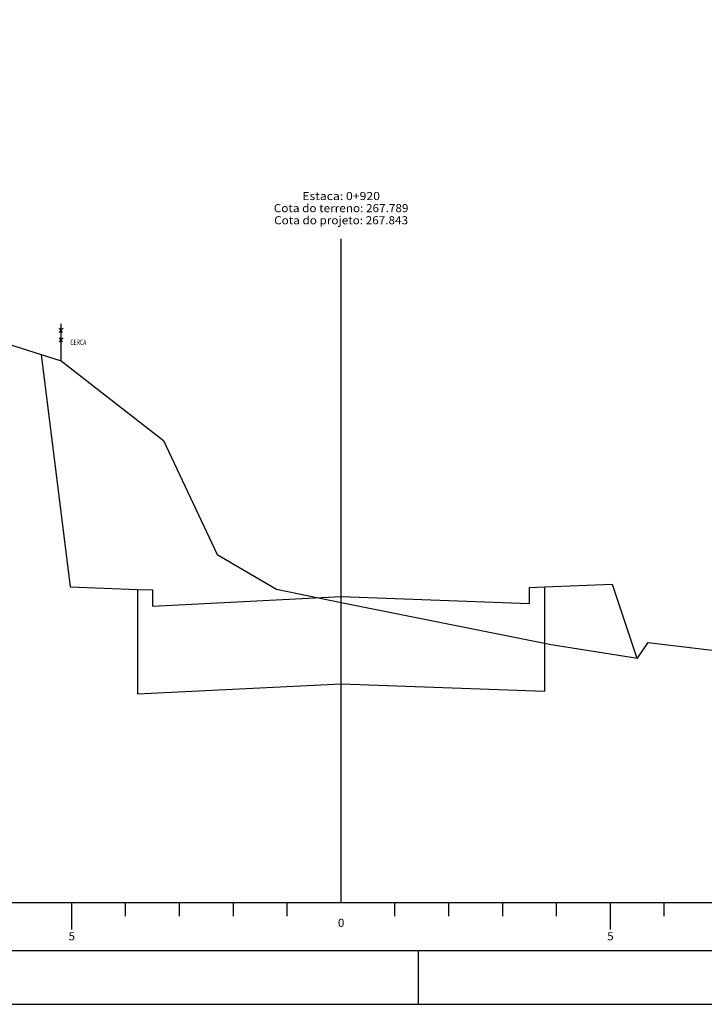
# Model space of a CAD drawing. Extents: x 347 to 4210, y -5 to 3955.
# Drawn here: x 959 to 1086, y 1396 to 1579 of the extents above; entities that cross this region are included whole.
import ezdxf
from ezdxf.enums import TextEntityAlignment as Align

# ---------------------------------------------------------------- set-up
doc = ezdxf.new("R2010")
doc.units = 0
doc.header["$MEASUREMENT"] = 0
doc.linetypes.add('CONTINUO', pattern=[0])
doc.linetypes.add('LIN0', pattern=[0])
doc.layers.get('0').update_dxf_attribs({"linetype": 'CONTINUOUS'})
for name, color, linetype in [('BLOCO-DE-CONCRETO', 5, 'CONTINUOUS'), ('FOLHA1', 7, 'LIN0'), ('PAVIM', 6, 'CONTINUOUS'), ('TG', 7, 'CONTINUO')]:
    doc.layers.add(name, color=color, linetype=linetype)
doc.styles.add('ROMANS', font='romans', dxfattribs={"height": 0.2})
doc.styles.add('SIMPLEX', font='simplex', dxfattribs={"height": 0.2})

msp = doc.modelspace()

# ---------------------------------------------------------------- linework, layer by layer
at = {"color": 9}
for p, q in [((1032.73, 1406.12, 0), (1032.73, 1396.12, 0)), ((1032.73, 1406.12), (1032.73, 1396.12))]:
    msp.add_line(p, q, dxfattribs=at)
msp.add_lwpolyline([(1402.73, 1396.12), (1402.73, 1990.12), (362.01, 1990.12), (362.01, 1693.12), (347.01, 1687.11), (347.01, 1396.12)], close=True, dxfattribs=at)
at = {"color": 8}
msp.add_lwpolyline([(372.01, 1980.12), (372.01, 1406.12), (1392.73, 1406.12), (1392.73, 1980.12)], close=True, dxfattribs=at)
at = {"layer": 'BLOCO-DE-CONCRETO', "color": 3}
for p, q in [((966.41, 1515.67), (966.41, 1522.54, 576.76)), ((966.07, 1521.71), (966.64, 1520.93)), ((966.8, 1521.71), (966.07, 1520.93)), ((966.8, 1519.94), (966.07, 1519.16)), ((966.07, 1519.94), (966.64, 1519.16))]:
    msp.add_line(p, q, dxfattribs=at)
at = {"layer": 'PAVIM', "linetype": 'CONTINUOUS', "flags": 128}
msp.add_lwpolyline([(980.61, 1473.19), (983.41, 1473.11), (983.41, 1470.11), (1018.41, 1471.87), (1053.41, 1470.57), (1053.41, 1473.57), (1056.21, 1473.67)], dxfattribs=at)
at = {"layer": 'TG', "color": 7, "linetype": 'CONTINUO'}
for points in [[(818.41, 1575.75), (851.41, 1562.41), (923.41, 1529.27), (966.41, 1515.67), (985.41, 1500.85), (995.41, 1479.65), (1006.41, 1473.21), (1018.41, 1470.79), (1057.41, 1462.97), (1073.41, 1460.43), (1075.41, 1463.35), (1091.41, 1461.43), (1092.41, 1456.33), (1098.41, 1452.13), (1105.41, 1438.93), (1122.41, 1429.63), (1146.41, 1422.27), (1158.41, 1416.83)], [(1018.41, 1415.01), (1018.41, 1538.31)], [(818.41, 1415.01), (1158.41, 1415.01)], [(968.41, 1410.01), (968.41, 1415.01)], [(978.41, 1412.51), (978.41, 1415.01)], [(988.41, 1412.51), (988.41, 1415.01)], [(998.41, 1412.51), (998.41, 1415.01)], [(1008.41, 1412.51), (1008.41, 1415.01)], [(1028.41, 1412.51), (1028.41, 1415.01)], [(1038.41, 1412.51), (1038.41, 1415.01)], [(1048.41, 1412.51), (1048.41, 1415.01)], [(1058.41, 1412.51), (1058.41, 1415.01)], [(1068.41, 1410.01), (1068.41, 1415.01)], [(1078.41, 1412.51), (1078.41, 1415.01)]]:
    msp.add_lwpolyline(points, dxfattribs=at)
at = {"layer": 'TG', "color": 3, "linetype": 'CONTINUO'}
msp.add_lwpolyline([(962.71, 1516.83), (968.11, 1473.69), (968.11, 1473.69), (980.61, 1473.19), (980.61, 1453.79), (1018.41, 1455.67), (1056.21, 1454.27), (1056.21, 1473.67), (1068.71, 1474.17), (1068.71, 1474.17), (1073.29, 1460.45)], dxfattribs=at)

# ---------------------------------------------------------------- texts
at = {"layer": 'FOLHA1', "color": 1, "style": 'ROMANS', "width": 0.7}
msp.add_text('CERCA', height=1, dxfattribs=at).set_placement((971.11, 1518.61), align=Align.RIGHT)
at = {"layer": 'TG', "color": 7, "style": 'SIMPLEX'}
for s, width, p, p2 in [('Estaca: 0+920', 0.841296, (1011.2, 1545.52), (1025.62, 1545.52)), ('Cota do terreno: 267.789', 0.833148, (1005.91, 1543.27), (1030.91, 1543.27)), ('Cota do projeto: 267.843', 0.831053, (1005.98, 1541.02), (1030.85, 1541.02)), ('0', 1.222222, (1017.8, 1410.51), (1019.02, 1410.51)), ('5', 1.222222, (967.8, 1408.01), (969.02, 1408.01)), ('5', 1.222222, (1067.8, 1408.01), (1069.02, 1408.01))]:
    msp.add_text(s, height=1.5, dxfattribs=dict(at, width=width)).set_placement(p, p2, align=Align.FIT)

doc.saveas('drawing.dxf')
